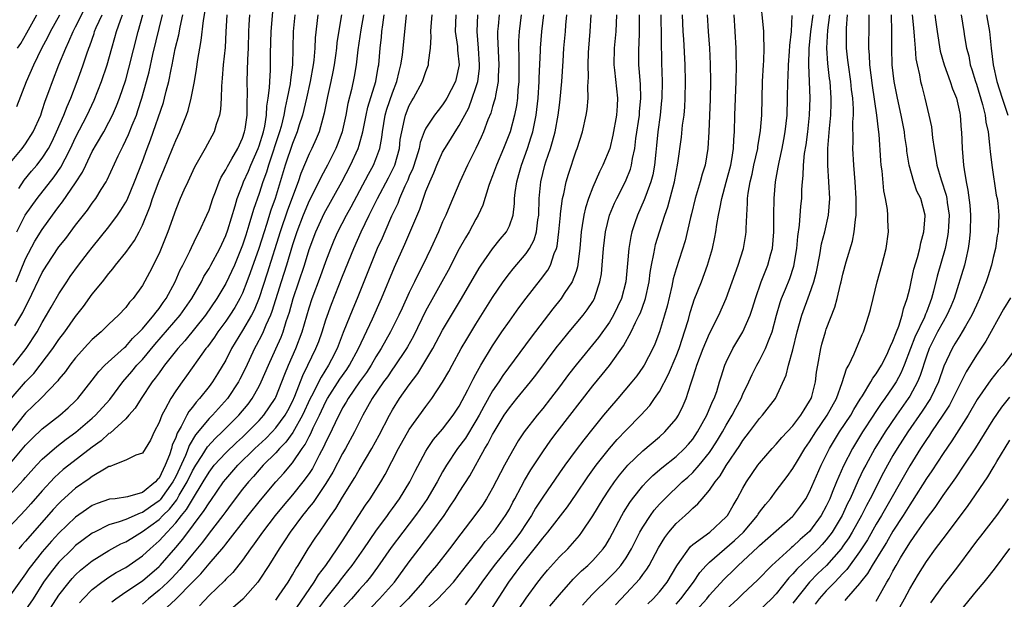
# Model space of a CAD drawing. Units: inches. Extents: x 2604000 to 2607000, y 1521000 to 1524000.
# Drawn here: x 2604620 to 2604738, y 1521487 to 1521556 of the extents above; entities that cross this region are included whole.
import ezdxf

# ---------------------------------------------------------------- set-up
doc = ezdxf.new("R2010")
doc.units = ezdxf.units.IN
doc.header["$MEASUREMENT"] = 0
doc.layers.add('LD26041521_2ft', color=83, linetype='Continuous')

msp = doc.modelspace()

# ---------------------------------------------------------------- linework, layer by layer
at = {"layer": 'LD26041521_2ft'}
for points, elevation in [([(2604680.18, 1521485.82), (2604681, 1521487.06), (2604682.42, 1521489), (2604683, 1521489.73), (2604683.58, 1521490.42), (2604685, 1521492.01), (2604686, 1521493), (2604687.41, 1521494.59), (2604687.71, 1521495), (2604689, 1521496.93), (2604690.26, 1521499), (2604691, 1521500.12), (2604691.61, 1521501), (2604692.2, 1521501.8), (2604693, 1521502.77), (2604693.21, 1521503), (2604695, 1521504.75), (2604697, 1521506.43), (2604697.65, 1521507), (2604699, 1521508.57), (2604699.28, 1521509), (2604699.84, 1521510.16), (2604700.19, 1521511), (2604700.75, 1521512.75), (2604700.89, 1521513.11), (2604701, 1521513.48), (2604701.38, 1521514.62), (2604701.48, 1521515), (2604702.23, 1521517), (2604703, 1521518.82), (2604704.12, 1521521), (2604705, 1521523), (2604706.43, 1521527), (2604707.06, 1521529), (2604707.34, 1521530.66), (2604707.38, 1521531), (2604707.38, 1521531.38), (2604707.47, 1521533), (2604707.57, 1521534.43), (2604707.57, 1521535), (2604707.64, 1521535.64), (2604707.87, 1521537), (2604708.1, 1521537.9), (2604708.32, 1521539), (2604708.78, 1521541), (2604708.8, 1521541.2), (2604709.13, 1521543.13), (2604709.27, 1521545), (2604709.37, 1521549), (2604709.47, 1521551), (2604709.51, 1521551.51), (2604709.55, 1521553), (2604709.5, 1521554.5), (2604709.51, 1521555), (2604709.47, 1521555.47), (2604709.1, 1521559)], 8014), ([(2604619, 1521539.07), (2604620.59, 1521541), (2604621, 1521541.55), (2604621.92, 1521543), (2604622.81, 1521545), (2604623, 1521545.52), (2604623.36, 1521546.64), (2604623.8, 1521547.8), (2604624.22, 1521549), (2604625, 1521551), (2604625.81, 1521553), (2604626.2, 1521553.8), (2604626.7, 1521555), (2604627, 1521555.56), (2604628.14, 1521557.86)], 8074), ([(2604619, 1521499.34), (2604620.75, 1521501.25), (2604621, 1521501.55), (2604622.3, 1521503), (2604623, 1521503.74), (2604624.74, 1521505.26), (2604625.88, 1521506.12), (2604627.04, 1521506.96), (2604629, 1521508.64), (2604629.4, 1521509), (2604631.11, 1521510.89), (2604632.67, 1521513), (2604633.75, 1521514.25), (2604634.35, 1521515), (2604635, 1521515.69), (2604636.51, 1521517.49), (2604639.55, 1521521), (2604640.95, 1521523), (2604642.08, 1521525), (2604642.38, 1521525.62), (2604643, 1521526.59), (2604643.23, 1521527), (2604644.29, 1521529), (2604645, 1521530.56), (2604645.23, 1521531.23), (2604646.11, 1521534.11), (2604646.36, 1521535), (2604647, 1521536.61), (2604647.14, 1521537), (2604647.72, 1521538.28), (2604648.01, 1521539), (2604648.9, 1521541), (2604649, 1521541.29), (2604649.52, 1521543), (2604649.67, 1521543.67), (2604649.89, 1521545), (2604649.94, 1521546.06), (2604650.1, 1521547), (2604650.25, 1521548.25), (2604650.27, 1521549), (2604650.36, 1521550.36), (2604650.38, 1521551), (2604650.38, 1521552.38), (2604650.43, 1521555), (2604650.63, 1521557.37)], 8056), ([(2604619.28, 1521511), (2604621, 1521513.02), (2604621.98, 1521514.02), (2604622.76, 1521515), (2604624.28, 1521517), (2604625, 1521518.07), (2604625.71, 1521519), (2604627, 1521520.84), (2604627.94, 1521522.06), (2604629, 1521523.51), (2604630.21, 1521525), (2604631, 1521526.01), (2604631.46, 1521526.54), (2604631.78, 1521527), (2604633, 1521528.51), (2604634.05, 1521529.95), (2604634.6, 1521531), (2604635, 1521531.81), (2604635.93, 1521534.07), (2604636.23, 1521535), (2604637, 1521537.1), (2604637.57, 1521538.43), (2604638.62, 1521541), (2604639, 1521541.95), (2604639.49, 1521543), (2604639.8, 1521543.8), (2604640.3, 1521545), (2604640.48, 1521545.52), (2604640.87, 1521547), (2604641.25, 1521549), (2604641.5, 1521550.5), (2604641.65, 1521551.65), (2604641.88, 1521553), (2604642.07, 1521553.93), (2604642.35, 1521556.35), (2604642.53, 1521557.47)], 8062), ([(2604645.12, 1521557), (2604645.02, 1521554.98), (2604644.91, 1521553.09), (2604644.7, 1521551), (2604644.58, 1521549.42), (2604644.47, 1521548.47), (2604644.43, 1521547), (2604644.36, 1521545.64), (2604644.23, 1521545), (2604643.84, 1521543.85), (2604643.62, 1521543), (2604642.55, 1521541), (2604641.26, 1521538.74), (2604640.44, 1521537), (2604639.97, 1521535.97), (2604639.55, 1521535), (2604639, 1521533.66), (2604638.07, 1521531), (2604637.27, 1521529), (2604637, 1521528.38), (2604635.87, 1521526.13), (2604635, 1521524.56), (2604633.91, 1521523), (2604633.46, 1521522.54), (2604633, 1521521.91), (2604632.14, 1521521), (2604631, 1521519.93), (2604630.06, 1521519), (2604629, 1521518.09), (2604628.47, 1521517.53), (2604627, 1521515.9), (2604626.3, 1521515), (2604625.77, 1521514.23), (2604625, 1521513.31), (2604624.87, 1521513.13), (2604622.81, 1521511), (2604621, 1521509.24), (2604619, 1521506.73)], 8060), ([(2604619, 1521503.03), (2604621, 1521505.4), (2604621.78, 1521506.22), (2604623, 1521507.37), (2604625.12, 1521509), (2604626.12, 1521509.88), (2604627, 1521510.71), (2604627.28, 1521511), (2604629, 1521513.2), (2604629.77, 1521514.23), (2604630.51, 1521515), (2604632.86, 1521517.14), (2604633, 1521517.25), (2604633.81, 1521518.19), (2604634.65, 1521519), (2604635, 1521519.37), (2604636.39, 1521521), (2604636.64, 1521521.36), (2604637, 1521521.79), (2604637.49, 1521522.51), (2604637.87, 1521523), (2604638.95, 1521525), (2604639.55, 1521526.45), (2604639.85, 1521527), (2604640.68, 1521528.68), (2604640.88, 1521529.12), (2604641.53, 1521530.47), (2604641.83, 1521531), (2604642.75, 1521533), (2604643, 1521533.6), (2604643.46, 1521535), (2604643.77, 1521535.77), (2604644.22, 1521537), (2604644.46, 1521537.54), (2604645, 1521538.41), (2604645.19, 1521538.81), (2604645.73, 1521539.73), (2604646.44, 1521541), (2604647, 1521542.22), (2604647.26, 1521543), (2604647.32, 1521543.32), (2604647.56, 1521545), (2604647.55, 1521546.45), (2604647.59, 1521547.59), (2604647.57, 1521549), (2604647.65, 1521551.65), (2604647.72, 1521553), (2604647.77, 1521555), (2604647.82, 1521555.82), (2604647.87, 1521557)], 8058), ([(2604653.29, 1521557), (2604653.09, 1521555), (2604652.99, 1521551), (2604652.76, 1521549.23), (2604652.72, 1521548.72), (2604652.38, 1521547), (2604652.11, 1521545.89), (2604651.98, 1521545), (2604651.64, 1521543.64), (2604651.46, 1521543), (2604650.12, 1521539), (2604649.87, 1521538.13), (2604649.45, 1521537), (2604649, 1521535.6), (2604648.32, 1521533.68), (2604647.78, 1521531.78), (2604647.39, 1521530.61), (2604647, 1521529.38), (2604646.86, 1521529), (2604646.03, 1521527), (2604645, 1521524.8), (2604643.94, 1521523), (2604642.58, 1521521), (2604640.08, 1521517.92), (2604639.24, 1521517), (2604637.66, 1521515), (2604637.39, 1521514.61), (2604637, 1521514.1), (2604636.55, 1521513.45), (2604636.18, 1521513), (2604634.85, 1521511), (2604634.15, 1521509.85), (2604633.39, 1521509), (2604633, 1521508.59), (2604631.13, 1521506.87), (2604631, 1521506.81), (2604630.06, 1521505.94), (2604629, 1521505.17), (2604626.17, 1521503), (2604625.52, 1521502.48), (2604624.47, 1521501.53), (2604623, 1521499.93), (2604621.62, 1521498.38), (2604621, 1521497.67), (2604619, 1521495.53)], 8054), ([(2604658.86, 1521557), (2604658.32, 1521553.68), (2604658.26, 1521553), (2604658.14, 1521552.14), (2604657.98, 1521551), (2604657.83, 1521550.17), (2604657.6, 1521549), (2604657.2, 1521547.2), (2604656.8, 1521545.2), (2604656.62, 1521544.62), (2604656.19, 1521543), (2604655.84, 1521542.16), (2604655.32, 1521541), (2604655, 1521540.36), (2604654, 1521538), (2604653.67, 1521537), (2604652.42, 1521533.58), (2604651.53, 1521531), (2604649.96, 1521526.04), (2604649, 1521523.09), (2604648.39, 1521521.61), (2604648.07, 1521521), (2604647, 1521519.15), (2604645.7, 1521517), (2604645, 1521515.61), (2604644.03, 1521513.97), (2604643.41, 1521513), (2604643, 1521512.45), (2604641.86, 1521511), (2604641.44, 1521510.56), (2604641, 1521509.97), (2604640.56, 1521509.44), (2604640.32, 1521509), (2604639.64, 1521507.64), (2604639.16, 1521506.84), (2604639, 1521506.33), (2604638.59, 1521505.41), (2604638.5, 1521505), (2604638.26, 1521504.26), (2604637.75, 1521503), (2604637, 1521501.46), (2604636.76, 1521501.24), (2604636.58, 1521501), (2604635, 1521499.75), (2604633.21, 1521499.21), (2604631.76, 1521499), (2604631.07, 1521498.93), (2604629.57, 1521498.43), (2604629, 1521498.17), (2604628.29, 1521497.71), (2604627, 1521496.8), (2604625, 1521494.88), (2604624.1, 1521493.9), (2604623, 1521492.63), (2604621.69, 1521491), (2604621.4, 1521490.6), (2604621, 1521489.99), (2604620.58, 1521489.42), (2604619, 1521487.19)], 8050), ([(2604619.53, 1521515), (2604621.07, 1521517), (2604622.38, 1521519), (2604623, 1521520.13), (2604623.52, 1521521), (2604624.05, 1521521.95), (2604625, 1521523.57), (2604625.93, 1521525), (2604626.36, 1521525.64), (2604627.34, 1521527), (2604628.54, 1521528.54), (2604629, 1521529.13), (2604631, 1521531.59), (2604632.04, 1521533), (2604632.43, 1521533.57), (2604633, 1521534.54), (2604633.16, 1521534.84), (2604634.07, 1521537), (2604635, 1521539.44), (2604635.57, 1521541), (2604635.97, 1521542.03), (2604637.52, 1521546.48), (2604637.67, 1521547), (2604637.87, 1521547.87), (2604638.17, 1521549), (2604638.44, 1521550.44), (2604638.57, 1521551), (2604638.95, 1521552.95), (2604639.37, 1521554.63), (2604639.53, 1521555.53), (2604639.86, 1521557)], 8064), ([(2604619.71, 1521519.71), (2604620.69, 1521521.31), (2604621, 1521522.01), (2604621.34, 1521522.66), (2604623, 1521526.1), (2604623.54, 1521527), (2604625, 1521529.19), (2604625.81, 1521530.19), (2604627, 1521531.78), (2604628.42, 1521533.58), (2604629, 1521534.41), (2604629.44, 1521535), (2604630.08, 1521536.08), (2604630.65, 1521537), (2604630.78, 1521537.22), (2604632.09, 1521540.09), (2604632.54, 1521541), (2604632.71, 1521541.29), (2604633.34, 1521542.66), (2604633.77, 1521543.77), (2604634.28, 1521545), (2604634.47, 1521545.53), (2604634.95, 1521547), (2604635.5, 1521549), (2604635.81, 1521550.19), (2604636.26, 1521552.26), (2604637.41, 1521557)], 8066), ([(2604619.87, 1521525), (2604621, 1521527.74), (2604622.12, 1521529.88), (2604623, 1521531.29), (2604624.23, 1521533), (2604624.56, 1521533.44), (2604625, 1521534.04), (2604625.43, 1521534.57), (2604627, 1521536.88), (2604627.84, 1521538.16), (2604628.22, 1521539), (2604629, 1521540.61), (2604629.49, 1521541.49), (2604630.37, 1521543), (2604631, 1521544.15), (2604631.43, 1521545), (2604631.91, 1521546.09), (2604632.25, 1521547), (2604633, 1521549.21), (2604633.39, 1521550.61), (2604634.49, 1521555), (2604635.04, 1521557)], 8068), ([(2604619.94, 1521531), (2604620.97, 1521533), (2604622.38, 1521535), (2604624.42, 1521537.58), (2604625.24, 1521538.76), (2604625.74, 1521539.74), (2604626.4, 1521541), (2604627, 1521542.32), (2604628.38, 1521545), (2604629.22, 1521546.78), (2604630.1, 1521549), (2604630.78, 1521551), (2604631.34, 1521553), (2604631.71, 1521554.29), (2604631.9, 1521555), (2604632.38, 1521556.38), (2604632.63, 1521557)], 8070), ([(2604619.97, 1521546.03), (2604621.11, 1521549), (2604621.97, 1521551), (2604622.95, 1521553), (2604623.68, 1521554.32), (2604624, 1521555), (2604625.11, 1521557)], 8076), ([(2604620.04, 1521553), (2604620.42, 1521553.58), (2604621.16, 1521554.84), (2604622.34, 1521557)], 8078), ([(2604656.05, 1521557), (2604655.74, 1521554.26), (2604655.68, 1521553), (2604655.57, 1521551.57), (2604655.49, 1521551), (2604655.14, 1521549), (2604654.69, 1521547), (2604654.2, 1521545), (2604653.82, 1521543.82), (2604653.58, 1521543), (2604653, 1521541.58), (2604652.14, 1521539), (2604650.93, 1521535), (2604650.42, 1521533.58), (2604649.89, 1521531.89), (2604649.59, 1521531), (2604648.95, 1521529), (2604647.94, 1521526.06), (2604647.54, 1521525), (2604647, 1521523.63), (2604646.69, 1521523), (2604646.07, 1521521.93), (2604645.49, 1521521), (2604645, 1521520.27), (2604644.05, 1521519), (2604643.64, 1521518.36), (2604642.8, 1521517.2), (2604642.63, 1521517), (2604641.66, 1521515.66), (2604640.29, 1521513.71), (2604639.76, 1521513), (2604639, 1521511.91), (2604638.41, 1521511), (2604637.75, 1521509.75), (2604637.32, 1521509), (2604637, 1521508.14), (2604636.41, 1521507), (2604635.97, 1521506.03), (2604635, 1521504.45), (2604634.21, 1521504.21), (2604633, 1521503.62), (2604631.51, 1521503), (2604631.14, 1521502.86), (2604631, 1521502.84), (2604630.67, 1521502.67), (2604629, 1521501.67), (2604628.62, 1521501.38), (2604627, 1521500.27), (2604625.28, 1521498.72), (2604625, 1521498.44), (2604624.31, 1521497.69), (2604621, 1521493.9), (2604620.56, 1521493.44), (2604620.18, 1521493)], 8052), ([(2604620.2, 1521536.2), (2604620.82, 1521537.18), (2604621.72, 1521538.28), (2604622.34, 1521539), (2604623, 1521539.83), (2604623.75, 1521541), (2604624.18, 1521541.82), (2604624.72, 1521543), (2604625.58, 1521545), (2604625.97, 1521546.03), (2604626.41, 1521547), (2604627.2, 1521549), (2604627.68, 1521550.32), (2604627.92, 1521551), (2604628.35, 1521552.35), (2604628.58, 1521553), (2604628.7, 1521553.3), (2604629.22, 1521554.78), (2604629.28, 1521555), (2604629.48, 1521555.48), (2604630.18, 1521557)], 8072), ([(2604661.51, 1521557), (2604661.2, 1521555.2), (2604660.83, 1521552.83), (2604660.62, 1521551), (2604660.39, 1521549.61), (2604660.06, 1521548.06), (2604659.64, 1521546.36), (2604659.39, 1521545), (2604659, 1521543.19), (2604658.95, 1521543), (2604658.42, 1521541.58), (2604658.19, 1521541), (2604657.18, 1521539), (2604656.42, 1521537.58), (2604656.15, 1521537), (2604655, 1521534.71), (2604654.28, 1521533), (2604653.51, 1521531), (2604653, 1521529.45), (2604652.27, 1521527), (2604651.63, 1521525), (2604650.54, 1521521.46), (2604650.36, 1521521), (2604649.81, 1521519.81), (2604649.49, 1521519), (2604649.34, 1521518.66), (2604648.65, 1521517.35), (2604648.45, 1521517), (2604647.35, 1521514.65), (2604646.69, 1521513.31), (2604646.52, 1521513), (2604645.19, 1521511), (2604643.4, 1521509), (2604643, 1521508.6), (2604641.36, 1521506.64), (2604640.61, 1521505.39), (2604640.49, 1521505), (2604640.17, 1521504.17), (2604639, 1521501.64), (2604638.67, 1521501), (2604637.14, 1521498.86), (2604637, 1521498.73), (2604635.97, 1521498.03), (2604635, 1521497.34), (2604634.72, 1521497.28), (2604633, 1521496.52), (2604632.21, 1521496.21), (2604631, 1521495.85), (2604629.27, 1521495), (2604629, 1521494.85), (2604627.92, 1521494.08), (2604627, 1521493.37), (2604626.62, 1521493), (2604625, 1521491.39), (2604624.66, 1521491), (2604623.93, 1521490.07), (2604623.15, 1521489), (2604621.89, 1521487), (2604621, 1521485.66)], 8048), ([(2604623, 1521484.33), (2604625, 1521487.45), (2604626.22, 1521489), (2604626.58, 1521489.42), (2604627, 1521489.86), (2604627.59, 1521490.41), (2604629, 1521491.55), (2604631, 1521492.78), (2604632.43, 1521493.57), (2604633, 1521493.83), (2604633.72, 1521494.28), (2604635, 1521495.05), (2604637, 1521496.51), (2604637.47, 1521497), (2604638.25, 1521497.75), (2604639.12, 1521498.88), (2604639.43, 1521499.43), (2604640.37, 1521501), (2604641, 1521502.32), (2604641.4, 1521503), (2604642.16, 1521504.16), (2604642.8, 1521505.2), (2604643.76, 1521506.24), (2604644.57, 1521507), (2604646.57, 1521509), (2604647.67, 1521510.33), (2604648.16, 1521511), (2604649, 1521512.48), (2604649.26, 1521513), (2604650.11, 1521515), (2604651, 1521516.95), (2604651.63, 1521518.37), (2604651.87, 1521519), (2604652.25, 1521520.25), (2604652.63, 1521521.37), (2604653.08, 1521523), (2604654.43, 1521527), (2604655, 1521528.87), (2604655.79, 1521531), (2604656.81, 1521533.19), (2604658.92, 1521537), (2604659.97, 1521539), (2604660.88, 1521541), (2604661, 1521541.4), (2604661.44, 1521543), (2604661.84, 1521545), (2604662.05, 1521545.95), (2604663, 1521549), (2604663.28, 1521550.72), (2604663.34, 1521551), (2604663.51, 1521553), (2604663.67, 1521554.33), (2604663.72, 1521555), (2604663.82, 1521555.82), (2604664, 1521557)], 8046), ([(2604627.47, 1521486.53), (2604627.9, 1521487), (2604629, 1521488.11), (2604630.15, 1521489), (2604631, 1521489.59), (2604631.86, 1521490.14), (2604633, 1521490.76), (2604635, 1521492.13), (2604635.93, 1521493), (2604637, 1521493.93), (2604637.96, 1521495), (2604639, 1521496.1), (2604639.71, 1521497), (2604640.3, 1521497.7), (2604641, 1521498.91), (2604642.29, 1521501), (2604643, 1521502.19), (2604643.63, 1521503), (2604645, 1521504.5), (2604646.27, 1521505.73), (2604647, 1521506.38), (2604647.66, 1521507), (2604649, 1521508.38), (2604649.56, 1521509), (2604650.92, 1521511), (2604651, 1521511.17), (2604651.74, 1521513), (2604652.08, 1521513.92), (2604652.53, 1521515), (2604653.4, 1521517), (2604654.16, 1521519), (2604655, 1521521.9), (2604655.36, 1521523), (2604656.36, 1521525.64), (2604657, 1521527.43), (2604657.6, 1521529), (2604658.01, 1521529.99), (2604658.45, 1521531), (2604659.48, 1521533), (2604660.02, 1521533.98), (2604662.1, 1521537.9), (2604662.72, 1521539), (2604663, 1521539.69), (2604663.46, 1521541), (2604663.7, 1521542.3), (2604663.78, 1521543), (2604664.13, 1521545), (2604664.32, 1521545.68), (2604665, 1521547.67), (2604665.52, 1521549), (2604665.78, 1521550.22), (2604666, 1521551), (2604666.18, 1521552.18), (2604666.67, 1521557)], 8044), ([(2604631.35, 1521486.65), (2604631.81, 1521487), (2604633, 1521487.81), (2604635, 1521489.16), (2604637, 1521490.87), (2604637.13, 1521491), (2604639, 1521493.13), (2604639.86, 1521494.14), (2604642.43, 1521497.57), (2604643, 1521498.51), (2604643.21, 1521498.79), (2604644.74, 1521501), (2604645, 1521501.33), (2604646.45, 1521503), (2604648.49, 1521505), (2604649.79, 1521506.21), (2604650.56, 1521507), (2604651, 1521507.49), (2604652.11, 1521509), (2604652.43, 1521509.57), (2604653, 1521510.64), (2604653.29, 1521511.29), (2604654.24, 1521513.76), (2604654.86, 1521515), (2604655.81, 1521517), (2604656.14, 1521517.86), (2604656.55, 1521519), (2604657, 1521520.43), (2604657.68, 1521522.32), (2604659, 1521525.66), (2604660.34, 1521529), (2604661.23, 1521531), (2604662.19, 1521533), (2604663.19, 1521535), (2604664.52, 1521537.48), (2604665.19, 1521538.81), (2604665.27, 1521539), (2604665.82, 1521541), (2604665.93, 1521542.07), (2604666.1, 1521543), (2604666.45, 1521544.45), (2604666.55, 1521545), (2604667, 1521546.14), (2604667.3, 1521546.7), (2604667.49, 1521547), (2604668.59, 1521549), (2604669, 1521550.22), (2604669.31, 1521551), (2604669.3, 1521551.3), (2604669.55, 1521553), (2604669.62, 1521554.38), (2604669.57, 1521555), (2604669.61, 1521555.61), (2604669.73, 1521557)], 8042), ([(2604672.6, 1521557), (2604672.52, 1521555), (2604672.77, 1521553.23), (2604672.79, 1521552.79), (2604672.98, 1521551), (2604672.63, 1521549.37), (2604672.54, 1521549), (2604671.52, 1521547), (2604671.32, 1521546.68), (2604671, 1521546.2), (2604670.45, 1521545.55), (2604670.04, 1521545), (2604669, 1521543.43), (2604668.8, 1521543), (2604668.3, 1521541.7), (2604668.17, 1521541), (2604667.81, 1521539.81), (2604667.42, 1521538.58), (2604667, 1521537.65), (2604666.82, 1521537.18), (2604666.48, 1521536.48), (2604665.84, 1521535), (2604665.62, 1521534.38), (2604664.88, 1521532.88), (2604664.06, 1521531), (2604663.75, 1521530.25), (2604663.17, 1521529), (2604660.74, 1521523), (2604660.22, 1521521.78), (2604659.08, 1521518.92), (2604658.35, 1521517), (2604657.67, 1521515.67), (2604657.32, 1521515), (2604656.42, 1521513.58), (2604655.29, 1521511.29), (2604655.14, 1521511), (2604654.22, 1521509), (2604653.06, 1521506.94), (2604652.22, 1521505.78), (2604651.45, 1521505), (2604651, 1521504.49), (2604649.49, 1521503), (2604649, 1521502.46), (2604648.33, 1521501.67), (2604647.71, 1521501), (2604647, 1521500.12), (2604645.66, 1521498.34), (2604645, 1521497.48), (2604644.66, 1521497), (2604643, 1521494.86), (2604642.22, 1521493.78), (2604641, 1521492.34), (2604639.5, 1521490.5), (2604639, 1521489.99), (2604638.53, 1521489.47), (2604638.05, 1521489), (2604637, 1521488.01), (2604635.73, 1521487), (2604635, 1521486.37)], 8040), ([(2604636.91, 1521485), (2604639.03, 1521486.97), (2604641.01, 1521489), (2604642.02, 1521489.98), (2604643, 1521491.18), (2604644.77, 1521493.23), (2604645, 1521493.54), (2604647.7, 1521497), (2604649.17, 1521498.83), (2604650.99, 1521501), (2604651.95, 1521502.05), (2604653, 1521503.28), (2604654.16, 1521505), (2604654.52, 1521505.48), (2604655, 1521506.45), (2604655.2, 1521506.8), (2604655.5, 1521507.5), (2604656.23, 1521509), (2604657, 1521510.65), (2604657.19, 1521511), (2604658.69, 1521513.32), (2604659.51, 1521514.49), (2604659.84, 1521515), (2604660.9, 1521517), (2604662.58, 1521520.58), (2604663.67, 1521523), (2604665.25, 1521526.75), (2604666.49, 1521529.51), (2604668.28, 1521533.72), (2604669, 1521535.86), (2604669.45, 1521537), (2604669.93, 1521538.07), (2604670.29, 1521539), (2604671, 1521540.54), (2604671.25, 1521541), (2604671.94, 1521542.06), (2604672.5, 1521543), (2604673, 1521543.76), (2604674.13, 1521545.87), (2604674.56, 1521547), (2604675, 1521548.3), (2604675.21, 1521549), (2604675.42, 1521550.58), (2604675.44, 1521551), (2604675.31, 1521553), (2604675.13, 1521555), (2604675.21, 1521557)], 8038), ([(2604677.77, 1521557), (2604677.67, 1521555.67), (2604677.6, 1521555), (2604677.59, 1521554.41), (2604677.75, 1521551), (2604677.67, 1521549.67), (2604677.67, 1521549), (2604677.33, 1521547.33), (2604677.29, 1521547), (2604677.24, 1521546.76), (2604677, 1521546.01), (2604676.77, 1521545.23), (2604676.44, 1521544.44), (2604675.91, 1521543), (2604675.64, 1521542.36), (2604675, 1521541), (2604673.99, 1521539), (2604673.06, 1521537), (2604671.85, 1521534.15), (2604671.38, 1521533), (2604671, 1521532.19), (2604670.49, 1521531), (2604669.58, 1521529), (2604668.63, 1521527), (2604668.07, 1521525.93), (2604667.64, 1521525), (2604667, 1521523.71), (2604666.14, 1521521.86), (2604665.75, 1521521), (2604664.77, 1521519), (2604663.63, 1521517), (2604663, 1521516.02), (2604662.42, 1521515), (2604661.87, 1521514.13), (2604661.04, 1521513), (2604659.66, 1521511), (2604659.44, 1521510.56), (2604659, 1521509.88), (2604658.71, 1521509.29), (2604658.54, 1521509), (2604658.1, 1521508.1), (2604657.41, 1521506.59), (2604657, 1521505.8), (2604656.76, 1521505.24), (2604656.2, 1521504.2), (2604655.6, 1521503), (2604655.39, 1521502.61), (2604655, 1521502.03), (2604654.25, 1521501), (2604653, 1521499.46), (2604651.87, 1521498.13), (2604650.94, 1521497), (2604649.4, 1521495), (2604648.42, 1521493.58), (2604647.98, 1521493), (2604647, 1521491.63), (2604645.84, 1521490.16), (2604645, 1521489.34), (2604644.84, 1521489.16), (2604643, 1521487.38), (2604641.84, 1521486.16)], 8036), ([(2604680.41, 1521557), (2604680.16, 1521555), (2604680.09, 1521553.9), (2604680.08, 1521553), (2604680.13, 1521552.13), (2604680.13, 1521549), (2604680.03, 1521548.03), (2604679.97, 1521547), (2604679.85, 1521546.15), (2604679.62, 1521545), (2604679.09, 1521543), (2604678.32, 1521541), (2604677.47, 1521539), (2604677.35, 1521538.65), (2604677, 1521537.72), (2604676.7, 1521537), (2604676.53, 1521536.53), (2604675.82, 1521534.18), (2604675.27, 1521533), (2604675, 1521532.53), (2604674.18, 1521531), (2604673.73, 1521530.27), (2604673, 1521528.96), (2604671.65, 1521526.35), (2604670.91, 1521525), (2604669.51, 1521522.49), (2604669, 1521521.55), (2604667.52, 1521518.48), (2604666.8, 1521517.2), (2604666.68, 1521517), (2604665.2, 1521514.8), (2604665, 1521514.53), (2604664.39, 1521513.61), (2604663.93, 1521513), (2604662.57, 1521511), (2604661.45, 1521509), (2604660.45, 1521507), (2604659.35, 1521505), (2604659, 1521504.4), (2604657.83, 1521502.17), (2604657, 1521500.8), (2604655.47, 1521498.53), (2604655, 1521497.97), (2604654.58, 1521497.42), (2604654.22, 1521497), (2604652.71, 1521495), (2604652.05, 1521493.95), (2604651.4, 1521493), (2604650.17, 1521491), (2604649, 1521489.21), (2604648.84, 1521489), (2604647.03, 1521486.97), (2604645, 1521485.19)], 8034), ([(2604651, 1521486.82), (2604651.42, 1521487.42), (2604652.48, 1521489), (2604653, 1521489.85), (2604653.41, 1521490.59), (2604653.69, 1521491), (2604654.9, 1521493), (2604655.72, 1521494.28), (2604656.22, 1521495), (2604657, 1521496.1), (2604657.6, 1521497), (2604658.19, 1521497.81), (2604659, 1521499.16), (2604660.46, 1521501.54), (2604661, 1521502.46), (2604662.52, 1521505), (2604663.39, 1521506.61), (2604664.62, 1521509), (2604665, 1521509.67), (2604665.85, 1521511), (2604667, 1521512.66), (2604668.01, 1521513.99), (2604669.82, 1521517), (2604671, 1521519.22), (2604672.06, 1521521), (2604673.28, 1521523), (2604675.38, 1521526.62), (2604675.64, 1521527), (2604677, 1521528.94), (2604677.9, 1521530.1), (2604678.65, 1521531), (2604679, 1521531.72), (2604679.45, 1521533), (2604679.62, 1521534.38), (2604679.63, 1521535), (2604679.69, 1521535.69), (2604679.88, 1521537), (2604680.15, 1521537.85), (2604680.44, 1521539), (2604681.19, 1521541), (2604681.63, 1521542.37), (2604681.81, 1521543), (2604682, 1521544), (2604682.22, 1521545), (2604682.46, 1521547), (2604682.59, 1521549), (2604682.58, 1521549.42), (2604682.72, 1521552.72), (2604682.72, 1521553), (2604682.9, 1521555), (2604683.15, 1521557)], 8032), ([(2604653, 1521485.19), (2604655.62, 1521489), (2604656.13, 1521489.87), (2604656.99, 1521491), (2604658.36, 1521493), (2604659, 1521493.96), (2604661.76, 1521498.24), (2604662.3, 1521499), (2604663.58, 1521501), (2604664.12, 1521501.88), (2604665.73, 1521505), (2604667, 1521507.29), (2604669, 1521510.06), (2604669.72, 1521511), (2604671, 1521512.98), (2604671.74, 1521514.26), (2604672.13, 1521515), (2604673.24, 1521517), (2604673.89, 1521518.11), (2604675, 1521519.93), (2604677, 1521523.12), (2604678.26, 1521525), (2604679, 1521526), (2604679.44, 1521526.56), (2604681, 1521528.39), (2604681.42, 1521529), (2604681.97, 1521530.03), (2604682.25, 1521531), (2604682.42, 1521532.42), (2604682.53, 1521533), (2604682.59, 1521535), (2604682.77, 1521537), (2604683.27, 1521539), (2604683.38, 1521539.38), (2604683.93, 1521541), (2604684.18, 1521541.82), (2604684.48, 1521543), (2604684.85, 1521545), (2604685, 1521546.18), (2604685.11, 1521546.89), (2604685.3, 1521549), (2604685.44, 1521551.44), (2604685.55, 1521553), (2604685.74, 1521555), (2604685.79, 1521555.79), (2604685.89, 1521557)], 8030), ([(2604656.14, 1521485.86), (2604657, 1521486.98), (2604658.59, 1521489), (2604658.76, 1521489.24), (2604659.65, 1521490.35), (2604660.16, 1521491), (2604661.57, 1521493), (2604663, 1521495.12), (2604664.4, 1521497), (2604664.64, 1521497.36), (2604665, 1521497.82), (2604665.85, 1521499), (2604667.09, 1521501), (2604667.7, 1521502.3), (2604669, 1521504.69), (2604669.19, 1521505), (2604669.92, 1521506.08), (2604671, 1521507.34), (2604672.28, 1521509), (2604673, 1521510.09), (2604674.03, 1521512.03), (2604674.67, 1521513.33), (2604675, 1521513.92), (2604675.37, 1521514.63), (2604675.6, 1521515), (2604677, 1521517.32), (2604678.11, 1521519), (2604679, 1521520.3), (2604680.13, 1521521.87), (2604681, 1521523.05), (2604682.75, 1521525.25), (2604683.61, 1521526.39), (2604683.94, 1521527), (2604684.39, 1521528.39), (2604684.67, 1521529), (2604684.74, 1521529.26), (2604684.94, 1521531), (2604685.12, 1521533), (2604685.15, 1521533.15), (2604685.39, 1521535), (2604685.53, 1521535.53), (2604685.83, 1521537), (2604686.09, 1521537.91), (2604687, 1521540.69), (2604687.12, 1521541), (2604687.76, 1521543), (2604688.22, 1521545), (2604688.33, 1521545.67), (2604688.45, 1521547), (2604688.42, 1521548.42), (2604688.48, 1521549.52), (2604688.44, 1521551), (2604688.49, 1521552.49), (2604688.52, 1521553), (2604688.7, 1521555), (2604688.8, 1521557)], 8028), ([(2604691.84, 1521557), (2604691.75, 1521555), (2604691.57, 1521553), (2604691.54, 1521551), (2604691.62, 1521550.38), (2604691.98, 1521547), (2604691.91, 1521546.09), (2604691.86, 1521545), (2604691.42, 1521542.58), (2604691.03, 1521541), (2604690.23, 1521539), (2604689.8, 1521538.2), (2604689, 1521536.35), (2604688.49, 1521535), (2604688.12, 1521533.88), (2604687.92, 1521533), (2604687.74, 1521531.74), (2604687.6, 1521531), (2604687.44, 1521529), (2604687.19, 1521526.81), (2604687, 1521526.23), (2604686.55, 1521525), (2604685.59, 1521523.59), (2604685.21, 1521523), (2604684.22, 1521521.78), (2604681.62, 1521518.38), (2604678.24, 1521513.76), (2604677.74, 1521513), (2604677, 1521511.94), (2604675.93, 1521510.07), (2604675.38, 1521509), (2604675, 1521508.34), (2604673.73, 1521506.27), (2604672.8, 1521505), (2604671.46, 1521503), (2604671, 1521502.23), (2604670.33, 1521501), (2604669.09, 1521498.91), (2604668.28, 1521497.72), (2604667.76, 1521497), (2604666.23, 1521495), (2604664.85, 1521493.15), (2604663.21, 1521490.79), (2604662.36, 1521489.64), (2604661.83, 1521489), (2604661, 1521488.08), (2604660.06, 1521487), (2604659, 1521485.84)], 8026), ([(2604661.5, 1521485), (2604663.44, 1521487), (2604665.22, 1521489), (2604667, 1521491.44), (2604668.17, 1521493), (2604669.72, 1521495), (2604671.17, 1521497), (2604671.91, 1521498.09), (2604672.52, 1521499), (2604673, 1521499.78), (2604674.26, 1521501.74), (2604676.08, 1521505), (2604676.44, 1521505.56), (2604677, 1521506.7), (2604677.17, 1521507), (2604678.4, 1521509), (2604679, 1521509.9), (2604679.89, 1521511), (2604681.54, 1521513), (2604682.18, 1521513.82), (2604684.75, 1521517.25), (2604685, 1521517.58), (2604686.16, 1521519), (2604687.85, 1521521), (2604688.35, 1521521.65), (2604689, 1521522.65), (2604689.2, 1521523), (2604689.28, 1521523.28), (2604689.87, 1521525), (2604690.04, 1521525.96), (2604690.14, 1521527), (2604690.28, 1521529), (2604690.52, 1521531), (2604691.02, 1521533), (2604691.59, 1521534.41), (2604691.87, 1521535), (2604692.79, 1521536.79), (2604693, 1521537.22), (2604693.51, 1521538.49), (2604693.65, 1521539), (2604693.77, 1521539.77), (2604694.05, 1521541), (2604694.18, 1521542.18), (2604694.6, 1521545), (2604694.62, 1521545.38), (2604694.78, 1521547), (2604694.71, 1521548.71), (2604694.57, 1521550.57), (2604694.51, 1521551), (2604694.51, 1521553), (2604694.55, 1521553.45), (2604694.6, 1521555), (2604694.62, 1521557)], 8024), ([(2604697.16, 1521557), (2604697.26, 1521551.26), (2604697.32, 1521549), (2604697.28, 1521547), (2604697.26, 1521546.74), (2604697.07, 1521545), (2604696.81, 1521543), (2604696.65, 1521541.35), (2604696.56, 1521540.56), (2604696.4, 1521539), (2604696.19, 1521537.81), (2604695.96, 1521537), (2604695.35, 1521535.35), (2604695.18, 1521534.82), (2604694.36, 1521533), (2604694.06, 1521532.06), (2604693.69, 1521531), (2604693.56, 1521530.44), (2604693.32, 1521529), (2604693.18, 1521527.18), (2604692.96, 1521525), (2604692.43, 1521523), (2604691.5, 1521521), (2604691, 1521520.15), (2604689.69, 1521518.31), (2604687, 1521515.05), (2604686.11, 1521513.89), (2604685, 1521512.39), (2604683.93, 1521511), (2604683, 1521509.82), (2604682.32, 1521509), (2604680.79, 1521507), (2604680.07, 1521505.93), (2604679, 1521504.1), (2604678.41, 1521503), (2604677, 1521500.26), (2604676.27, 1521499), (2604675.77, 1521498.23), (2604674.88, 1521497), (2604673.2, 1521494.8), (2604671.84, 1521493), (2604670.25, 1521491), (2604669, 1521489.49), (2604668.63, 1521489), (2604666.86, 1521487), (2604661.9, 1521482.1)], 8022), ([(2604669, 1521485.67), (2604670.43, 1521487), (2604672.29, 1521489), (2604673, 1521489.85), (2604673.88, 1521491), (2604675.47, 1521493), (2604676.12, 1521493.88), (2604677, 1521494.83), (2604677.14, 1521495), (2604678.56, 1521497), (2604679, 1521497.75), (2604679.43, 1521498.57), (2604679.67, 1521499), (2604680.43, 1521500.43), (2604680.82, 1521501.19), (2604681.56, 1521502.44), (2604683, 1521504.62), (2604683.99, 1521506.01), (2604684.73, 1521507), (2604689, 1521512.52), (2604690.13, 1521513.87), (2604691.02, 1521514.98), (2604692.69, 1521517.31), (2604693.6, 1521519), (2604694.12, 1521520.12), (2604694.58, 1521521), (2604694.71, 1521521.29), (2604695.26, 1521522.74), (2604695.33, 1521523), (2604695.75, 1521525), (2604695.88, 1521526.12), (2604696.04, 1521527), (2604696.34, 1521528.34), (2604696.44, 1521529), (2604696.54, 1521529.46), (2604697, 1521531), (2604697.66, 1521533), (2604698.01, 1521533.99), (2604698.8, 1521537), (2604699.22, 1521539.22), (2604699.64, 1521542.36), (2604699.78, 1521543.79), (2604699.95, 1521545), (2604700.03, 1521545.97), (2604700.09, 1521547), (2604700.12, 1521549), (2604700.07, 1521551), (2604699.91, 1521554.09), (2604699.84, 1521555), (2604699.77, 1521557)], 8020), ([(2604702.73, 1521557), (2604702.83, 1521555), (2604702.98, 1521553), (2604703.09, 1521551.09), (2604703.13, 1521549), (2604703.09, 1521546.91), (2604702.9, 1521543), (2604702.78, 1521541), (2604702.46, 1521539), (2604702.11, 1521537.89), (2604701.89, 1521537), (2604701.29, 1521535), (2604700.84, 1521533.16), (2604700.72, 1521532.72), (2604700.07, 1521529.93), (2604699, 1521526.57), (2604698.65, 1521525.35), (2604698.47, 1521524.47), (2604697.91, 1521522.09), (2604697.6, 1521521), (2604697.01, 1521519), (2604696.46, 1521517.54), (2604696.21, 1521517), (2604695.16, 1521515), (2604695, 1521514.75), (2604694.27, 1521513.73), (2604693.7, 1521513), (2604692, 1521511), (2604691, 1521509.86), (2604690.29, 1521509), (2604689, 1521507.42), (2604687.93, 1521506.07), (2604687, 1521504.84), (2604685.65, 1521503), (2604685, 1521502.09), (2604683, 1521499.18), (2604682.15, 1521497.85), (2604681.66, 1521497), (2604681, 1521496.04), (2604680.33, 1521495), (2604679.77, 1521494.23), (2604679, 1521493.25), (2604677.18, 1521491), (2604675.72, 1521489), (2604675, 1521487.95), (2604673.71, 1521486.29)], 8018), ([(2604676.62, 1521485.38), (2604678.93, 1521489), (2604679.83, 1521490.17), (2604680.43, 1521491), (2604681, 1521491.73), (2604682.47, 1521493.53), (2604683, 1521494.28), (2604683.62, 1521495), (2604685.96, 1521498.04), (2604687, 1521499.53), (2604688.4, 1521501.6), (2604689.41, 1521503), (2604690.99, 1521505.01), (2604691.92, 1521506.08), (2604693, 1521507.23), (2604694.76, 1521509), (2604695.83, 1521510.17), (2604696.42, 1521511), (2604697, 1521511.86), (2604698.09, 1521513.91), (2604699, 1521516.09), (2604699.35, 1521517), (2604699.75, 1521518.25), (2604700.02, 1521519), (2604700.47, 1521520.47), (2604700.69, 1521521.31), (2604701, 1521522.3), (2604701.18, 1521522.82), (2604702.03, 1521525), (2604702.76, 1521527), (2604703.34, 1521529), (2604703.64, 1521530.36), (2604703.76, 1521531), (2604703.87, 1521531.87), (2604704.07, 1521533), (2604704.25, 1521533.75), (2604704.46, 1521535), (2604705, 1521536.95), (2604705.54, 1521539), (2604705.67, 1521539.67), (2604705.88, 1521541), (2604705.92, 1521542.08), (2604706, 1521543), (2604706.05, 1521545), (2604706.19, 1521549), (2604706.22, 1521551), (2604706.21, 1521552.21), (2604706.19, 1521553), (2604706.09, 1521555), (2604705.96, 1521557)], 8016), ([(2604683.87, 1521486.13), (2604685, 1521487.49), (2604686.65, 1521489.35), (2604687.66, 1521490.34), (2604688.42, 1521491), (2604689, 1521491.58), (2604690.25, 1521493), (2604690.56, 1521493.44), (2604691, 1521494.2), (2604692.47, 1521497), (2604692.67, 1521497.33), (2604693.44, 1521498.56), (2604693.77, 1521499), (2604695, 1521500.53), (2604695.45, 1521501), (2604696.22, 1521501.78), (2604697.3, 1521502.7), (2604699, 1521504.06), (2604700, 1521505), (2604700.48, 1521505.52), (2604701, 1521506.14), (2604701.58, 1521507), (2604702.68, 1521509), (2604703.37, 1521510.63), (2604703.56, 1521511), (2604703.86, 1521511.86), (2604704.21, 1521513), (2604704.39, 1521513.61), (2604704.84, 1521515), (2604705, 1521515.38), (2604705.8, 1521517), (2604707.01, 1521518.99), (2604707.89, 1521521), (2604708.17, 1521521.83), (2604708.52, 1521523), (2604709.2, 1521525), (2604710, 1521527), (2604710.37, 1521528.37), (2604710.56, 1521529), (2604710.73, 1521531), (2604710.72, 1521533), (2604710.74, 1521535), (2604710.91, 1521537), (2604711.25, 1521538.75), (2604711.34, 1521539.34), (2604711.71, 1521541), (2604711.92, 1521542.08), (2604712.08, 1521543), (2604712.3, 1521545), (2604712.37, 1521547), (2604712.39, 1521549), (2604712.42, 1521549.58), (2604712.47, 1521551), (2604712.61, 1521552.61), (2604712.65, 1521553.35), (2604712.82, 1521555), (2604712.93, 1521556.93)], 8012), ([(2604687.76, 1521486.24), (2604688.44, 1521487), (2604689, 1521487.58), (2604691, 1521489.54), (2604691.73, 1521490.27), (2604692.35, 1521491), (2604693, 1521491.92), (2604693.66, 1521493), (2604694.66, 1521495), (2604695, 1521495.6), (2604695.91, 1521497), (2604696.38, 1521497.62), (2604697, 1521498.33), (2604697.63, 1521499), (2604699.73, 1521501), (2604700.41, 1521501.59), (2604701, 1521502.15), (2604701.76, 1521503), (2604703, 1521504.53), (2604703.33, 1521505), (2604703.97, 1521506.03), (2604704.54, 1521507), (2604705, 1521507.82), (2604705.72, 1521509), (2604706.16, 1521509.84), (2604706.78, 1521511), (2604707, 1521511.53), (2604707.71, 1521513), (2604708.11, 1521513.89), (2604708.67, 1521515), (2604709, 1521515.58), (2604709.73, 1521517), (2604710.14, 1521518.14), (2604710.51, 1521519), (2604711.04, 1521521), (2604711.48, 1521522.52), (2604711.65, 1521523), (2604712.11, 1521524.11), (2604712.62, 1521525.38), (2604713.12, 1521526.88), (2604713.47, 1521529), (2604713.58, 1521530.42), (2604713.8, 1521531.8), (2604713.95, 1521534.05), (2604714.05, 1521535), (2604714.07, 1521536.07), (2604714.14, 1521537), (2604714.24, 1521537.76), (2604714.27, 1521539), (2604714.4, 1521540.4), (2604714.57, 1521541.43), (2604714.77, 1521543), (2604714.99, 1521545), (2604715.07, 1521547), (2604714.91, 1521551), (2604714.96, 1521552.96), (2604715.16, 1521555), (2604715.41, 1521557)], 8010), ([(2604691.71, 1521486.29), (2604693, 1521487.62), (2604694.63, 1521489.37), (2604695, 1521489.91), (2604695.47, 1521490.53), (2604695.76, 1521491), (2604696.89, 1521493.11), (2604697.64, 1521494.36), (2604698.14, 1521495), (2604699, 1521496.02), (2604700.09, 1521497), (2604700.58, 1521497.42), (2604701, 1521497.85), (2604701.62, 1521498.38), (2604702.13, 1521499), (2604703, 1521500.02), (2604703.66, 1521501), (2604704.27, 1521501.73), (2604705, 1521502.96), (2604706.63, 1521505.37), (2604707, 1521505.97), (2604707.8, 1521507), (2604709, 1521508.61), (2604709.37, 1521509), (2604710.9, 1521511), (2604712.21, 1521513.79), (2604712.48, 1521515), (2604713, 1521516.84), (2604713.52, 1521519), (2604714.07, 1521521), (2604715, 1521523.53), (2604715.51, 1521525), (2604715.81, 1521526.19), (2604716.22, 1521528.22), (2604716.44, 1521529.56), (2604716.81, 1521531), (2604717.26, 1521533), (2604717.42, 1521535), (2604717.31, 1521537), (2604717.17, 1521539), (2604717.2, 1521541), (2604717.38, 1521543.38), (2604717.54, 1521545), (2604717.59, 1521546.41), (2604717.59, 1521547), (2604717.45, 1521549), (2604717.39, 1521549.39), (2604717.18, 1521551.18), (2604717.06, 1521553), (2604717.19, 1521555.19), (2604717.43, 1521557)], 8008), ([(2604695.61, 1521486.39), (2604696.26, 1521487), (2604697, 1521487.84), (2604697.91, 1521489), (2604699.07, 1521490.93), (2604699.45, 1521491.45), (2604700.52, 1521493), (2604700.73, 1521493.27), (2604701, 1521493.5), (2604703.02, 1521495), (2604705, 1521496.81), (2604705.16, 1521497), (2604705.82, 1521498.18), (2604706.33, 1521499), (2604707, 1521500.25), (2604707.44, 1521501), (2604708.81, 1521503), (2604709, 1521503.26), (2604710.51, 1521505), (2604711, 1521505.52), (2604711.68, 1521506.32), (2604713, 1521507.73), (2604713.96, 1521509), (2604714.33, 1521509.67), (2604715, 1521510.67), (2604715.18, 1521511), (2604715.26, 1521511.26), (2604715.71, 1521513), (2604715.84, 1521514.16), (2604715.98, 1521515), (2604716.35, 1521517), (2604716.48, 1521517.52), (2604716.89, 1521519), (2604717, 1521519.33), (2604718.02, 1521521.98), (2604718.29, 1521523), (2604718.7, 1521524.7), (2604718.79, 1521525), (2604719, 1521525.91), (2604719.4, 1521527.4), (2604720.13, 1521529.87), (2604720.35, 1521531), (2604720.49, 1521532.49), (2604720.58, 1521533), (2604720.6, 1521533.4), (2604720.6, 1521535), (2604720.47, 1521537), (2604720.29, 1521539), (2604720.2, 1521541), (2604720.23, 1521541.77), (2604720.2, 1521544.2), (2604720.25, 1521545), (2604720.25, 1521545.75), (2604720.17, 1521547), (2604720.04, 1521548.04), (2604719.95, 1521549), (2604719.65, 1521551), (2604719.59, 1521551.59), (2604719.42, 1521553), (2604719.43, 1521555.43), (2604719.56, 1521557)], 8006), ([(2604699, 1521486.34), (2604699.58, 1521487), (2604701.07, 1521489), (2604701.85, 1521490.15), (2604702.61, 1521491), (2604703, 1521491.39), (2604706.01, 1521493.99), (2604707.09, 1521495), (2604708.75, 1521497), (2604708.84, 1521497.16), (2604709, 1521497.39), (2604709.7, 1521498.3), (2604710.3, 1521499), (2604711, 1521499.94), (2604712.33, 1521501.67), (2604713, 1521502.61), (2604713.55, 1521503.55), (2604714.44, 1521505), (2604715, 1521505.8), (2604715.74, 1521507), (2604717.12, 1521509), (2604718.21, 1521511), (2604718.92, 1521512.92), (2604719.43, 1521514.57), (2604719.7, 1521515), (2604720.35, 1521516.35), (2604721.31, 1521518.69), (2604721.45, 1521519), (2604722.12, 1521521), (2604722.31, 1521521.69), (2604722.62, 1521523), (2604723.12, 1521525), (2604723.68, 1521527), (2604723.91, 1521527.91), (2604724.18, 1521529), (2604724.45, 1521531), (2604724.39, 1521532.39), (2604724.39, 1521533), (2604724.34, 1521533.66), (2604724.11, 1521535), (2604723.92, 1521535.92), (2604723.69, 1521538.31), (2604723.59, 1521539), (2604723.54, 1521539.54), (2604723.34, 1521542.66), (2604723.25, 1521543.25), (2604723.07, 1521545), (2604722.53, 1521548.53), (2604722.22, 1521551), (2604722.18, 1521552.18), (2604722.1, 1521553), (2604722.1, 1521553.9), (2604722.15, 1521555), (2604722.14, 1521556.14), (2604722.16, 1521557)], 8004), ([(2604701, 1521485.15), (2604702.67, 1521487), (2604703, 1521487.42), (2604704.71, 1521489.29), (2604705, 1521489.58), (2604705.72, 1521490.28), (2604706.43, 1521491), (2604708.81, 1521493.19), (2604709, 1521493.38), (2604713, 1521496.91), (2604713.09, 1521497), (2604713.9, 1521498.1), (2604714.54, 1521499), (2604715, 1521499.81), (2604716.4, 1521503), (2604717.38, 1521505), (2604717.99, 1521506.01), (2604718.6, 1521507), (2604719.93, 1521509), (2604720.3, 1521509.7), (2604721.06, 1521510.94), (2604721.33, 1521511.33), (2604722.36, 1521513), (2604722.57, 1521513.43), (2604723, 1521513.96), (2604723.63, 1521515), (2604724.25, 1521516.25), (2604724.6, 1521517), (2604724.7, 1521517.3), (2604725, 1521517.9), (2604725.4, 1521519), (2604725.7, 1521519.7), (2604726.11, 1521521), (2604726.25, 1521521.75), (2604726.71, 1521523), (2604727, 1521524.21), (2604727.16, 1521525), (2604727.5, 1521526.5), (2604727.92, 1521527.92), (2604728.2, 1521529), (2604728.32, 1521529.68), (2604728.71, 1521531), (2604728.87, 1521532.87), (2604728.87, 1521533), (2604728.32, 1521535), (2604727.87, 1521535.87), (2604727.48, 1521537), (2604726.92, 1521539), (2604726.67, 1521540.67), (2604726.64, 1521541), (2604726.43, 1521542.43), (2604726.37, 1521543), (2604725.98, 1521545), (2604725.53, 1521547), (2604725.13, 1521549), (2604724.9, 1521551), (2604724.85, 1521553), (2604724.88, 1521555), (2604724.81, 1521557)], 8002), ([(2604727.31, 1521557), (2604727.44, 1521555.44), (2604727.55, 1521554.45), (2604727.64, 1521553), (2604727.75, 1521551.75), (2604727.89, 1521551), (2604728.17, 1521549.83), (2604728.31, 1521549), (2604728.44, 1521548.44), (2604728.83, 1521547), (2604729.31, 1521545), (2604729.6, 1521543.6), (2604729.74, 1521542.26), (2604729.92, 1521541), (2604730.08, 1521540.08), (2604730.25, 1521539), (2604730.76, 1521537.24), (2604731.38, 1521535.38), (2604731.45, 1521535), (2604731.5, 1521534.5), (2604731.72, 1521533), (2604731.64, 1521531.64), (2604731.62, 1521531), (2604731.55, 1521530.45), (2604731.24, 1521529), (2604730.31, 1521525.69), (2604729.87, 1521523.87), (2604729.62, 1521523), (2604729.44, 1521522.56), (2604729, 1521521.37), (2604728.89, 1521521.11), (2604728.86, 1521521), (2604728.77, 1521520.77), (2604727.63, 1521518.37), (2604727.08, 1521517), (2604726.32, 1521515), (2604725.94, 1521514.06), (2604725.38, 1521513), (2604725, 1521512.4), (2604724.03, 1521511), (2604723.59, 1521510.41), (2604722.79, 1521509.21), (2604722.66, 1521509), (2604721.36, 1521507), (2604720.14, 1521505), (2604719.08, 1521502.92), (2604718.24, 1521501), (2604717.72, 1521499.72), (2604717.41, 1521499), (2604717, 1521498.12), (2604716.4, 1521497), (2604715, 1521495.07), (2604713.88, 1521494.12), (2604713, 1521493.28), (2604712.84, 1521493.16), (2604712.66, 1521493), (2604710.46, 1521491), (2604708.76, 1521489.24), (2604707, 1521487.58), (2604706.41, 1521487), (2604705, 1521485.73)], 8000), ([(2604730.01, 1521557), (2604730.12, 1521556.12), (2604730.28, 1521555), (2604730.67, 1521552.67), (2604731.14, 1521551), (2604731.86, 1521549), (2604732.13, 1521548.13), (2604732.6, 1521547), (2604733, 1521545.23), (2604733.05, 1521545), (2604733.17, 1521543.17), (2604733.2, 1521543), (2604733.28, 1521541), (2604733.46, 1521539), (2604733.52, 1521538.48), (2604733.77, 1521537), (2604733.99, 1521535.99), (2604734.2, 1521534.2), (2604734.28, 1521533), (2604734.26, 1521531), (2604734.15, 1521529.85), (2604734.03, 1521529), (2604733.72, 1521527.72), (2604733.57, 1521527), (2604732.33, 1521523), (2604731.95, 1521522.05), (2604731.47, 1521521), (2604731, 1521520.22), (2604730.35, 1521519), (2604729.33, 1521517), (2604729, 1521516.08), (2604728.25, 1521513.75), (2604727.94, 1521513), (2604727, 1521511.29), (2604726.82, 1521511), (2604725.41, 1521509), (2604724.05, 1521507), (2604722.81, 1521505), (2604721.73, 1521503), (2604721.48, 1521502.52), (2604720.83, 1521501.17), (2604719.85, 1521499), (2604719.56, 1521498.44), (2604718.89, 1521497), (2604717.71, 1521495), (2604717, 1521494.06), (2604716.51, 1521493.49), (2604716.03, 1521493), (2604715, 1521491.99), (2604713.46, 1521490.54), (2604713, 1521489.98), (2604712.5, 1521489.5), (2604711, 1521487.6), (2604710.43, 1521487), (2604709, 1521485.62)], 7998), ([(2604733.17, 1521557), (2604733.5, 1521555), (2604733.57, 1521554.43), (2604733.83, 1521553), (2604734.08, 1521552.08), (2604734.27, 1521551), (2604734.46, 1521550.46), (2604734.89, 1521549), (2604735, 1521548.68), (2604735.73, 1521546.27), (2604736.04, 1521545), (2604736.13, 1521544.13), (2604736.4, 1521543), (2604736.59, 1521541.41), (2604736.64, 1521540.64), (2604736.83, 1521539), (2604737.38, 1521535.38), (2604737.48, 1521535), (2604737.56, 1521534.44), (2604737.69, 1521533), (2604737.59, 1521531), (2604737.5, 1521530.5), (2604737.27, 1521529), (2604737, 1521527.91), (2604736.81, 1521527), (2604736.39, 1521525.61), (2604736.19, 1521525), (2604735.37, 1521523), (2604735, 1521522.21), (2604734.47, 1521521), (2604733.7, 1521519.7), (2604733.31, 1521519), (2604733, 1521518.53), (2604732.43, 1521517.57), (2604732.08, 1521517), (2604731.1, 1521514.9), (2604730.45, 1521513), (2604729.49, 1521511), (2604728.51, 1521509.49), (2604726.77, 1521507), (2604725.49, 1521505), (2604725, 1521504.17), (2604724.33, 1521503), (2604723.87, 1521502.13), (2604722.28, 1521499), (2604721.83, 1521498.17), (2604721.23, 1521497), (2604720.11, 1521495), (2604719.69, 1521494.31), (2604719, 1521493.29), (2604718.79, 1521493), (2604717.01, 1521490.99), (2604715.99, 1521490.01), (2604715, 1521488.98), (2604713, 1521486.46)], 7996), ([(2604736.23, 1521557), (2604736.32, 1521556.32), (2604736.57, 1521555), (2604736.78, 1521553), (2604737.02, 1521551), (2604737.46, 1521549), (2604738.09, 1521547), (2604738.76, 1521545)], 7994), ([(2604739.07, 1521523.07), (2604738.26, 1521521.74), (2604736.13, 1521517.87), (2604735, 1521516.21), (2604733.78, 1521514.22), (2604733.17, 1521513), (2604733, 1521512.7), (2604732.18, 1521511), (2604731.77, 1521510.23), (2604730.97, 1521509), (2604729.63, 1521507), (2604729.38, 1521506.62), (2604729, 1521506.08), (2604728.29, 1521505), (2604727, 1521502.95), (2604723.64, 1521497), (2604723, 1521495.94), (2604721.93, 1521494.07), (2604721, 1521492.64), (2604719.48, 1521490.52), (2604719, 1521490.03), (2604718.51, 1521489.49), (2604718.01, 1521489), (2604717, 1521487.95), (2604716.16, 1521487), (2604715.65, 1521486.35)], 7994), ([(2604739.67, 1521517), (2604738.19, 1521515), (2604737.62, 1521514.38), (2604736.75, 1521513.25), (2604735.11, 1521510.89), (2604734, 1521509), (2604732.07, 1521505.93), (2604731, 1521504.42), (2604729.65, 1521502.35), (2604729, 1521501.43), (2604727.3, 1521498.7), (2604727, 1521498.27), (2604726.23, 1521497), (2604725, 1521495.1), (2604724.24, 1521493.76), (2604723.74, 1521493), (2604722.49, 1521491), (2604721.96, 1521490.04), (2604721.11, 1521489), (2604721, 1521488.84), (2604719.4, 1521487), (2604719.22, 1521486.78)], 7992), ([(2604723, 1521486.73), (2604723.16, 1521487), (2604724.27, 1521489), (2604724.56, 1521489.44), (2604725, 1521490.32), (2604725.37, 1521491), (2604725.89, 1521491.89), (2604727, 1521493.71), (2604727.54, 1521494.46), (2604727.9, 1521495), (2604729, 1521496.59), (2604730.04, 1521497.96), (2604731, 1521499.36), (2604732.52, 1521501.48), (2604733.55, 1521503), (2604734.92, 1521505.08), (2604737, 1521508.44), (2604738.03, 1521509.97), (2604739, 1521511.18)], 7990), ([(2604725.27, 1521485), (2604726.38, 1521487), (2604727, 1521488.19), (2604728.04, 1521489.96), (2604729, 1521491.48), (2604730.11, 1521493), (2604730.5, 1521493.5), (2604731, 1521494.19), (2604733.95, 1521498.05), (2604736.38, 1521501.62), (2604737, 1521502.69), (2604737.12, 1521502.88), (2604737.44, 1521503.44), (2604739, 1521506.03)], 7988), ([(2604738.8, 1521499), (2604738.07, 1521497.93), (2604737.39, 1521497), (2604735.49, 1521494.51), (2604735, 1521493.91), (2604734.32, 1521493), (2604732.86, 1521491), (2604732.06, 1521489.94), (2604731, 1521488.62), (2604729.5, 1521486.51)], 7986), ([(2604731.02, 1521483), (2604735, 1521487.9), (2604735.95, 1521489), (2604736.42, 1521489.58), (2604737, 1521490.36), (2604737.29, 1521490.71), (2604739, 1521493.04)], 7984)]:
    msp.add_lwpolyline(points, dxfattribs=dict(at, elevation=elevation))

doc.saveas('drawing.dxf')
